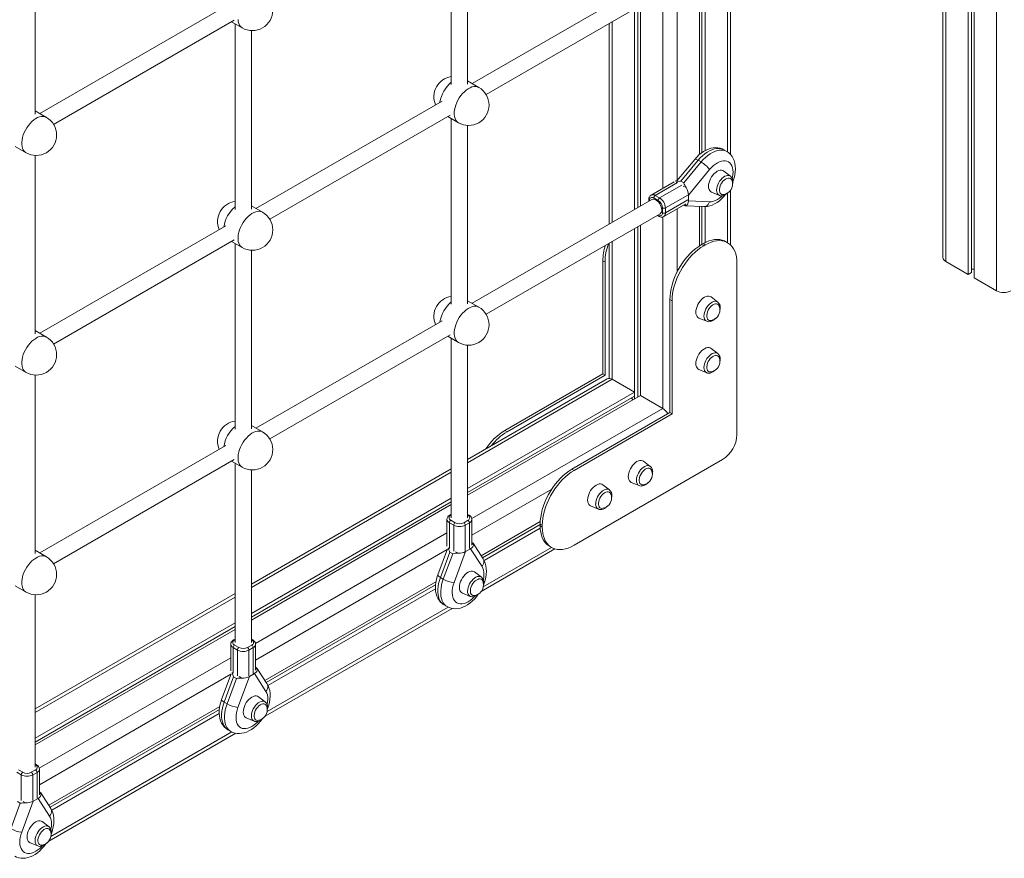
# Model space of a CAD drawing. Units: millimetres. Extents: x -6908 to 18586, y -7487 to 2143.
# Drawn here: x 5783 to 6749, y -5933 to -5111 of the extents above; entities that cross this region are included whole.
import ezdxf

# ---------------------------------------------------------------- set-up
doc = ezdxf.new("R2010")
doc.units = ezdxf.units.MM

msp = doc.modelspace()

# ---------------------------------------------------------------- linework, layer by layer
at = {"color": 7, "linetype": 'Continuous', "lineweight": 15}
for p, q in [((6688.97, -4266.05), (6688.97, -5343.84)), ((6713.82, -4261.51), (6713.82, -5360.57)), ((6717.1, -4263.4), (6717.1, -5358.68)), ((6719.48, -4264.77), (6719.48, -5363.84)), ((6206.61, -4992.08), (6206.61, -5174.28)), ((6222.61, -5173.93), (6222.61, -4998.77)), ((5798.34, -5203.29), (5798.34, -5028.13)), ((6403.45, -5071.51), (6227.12, -5173.3)), ((6480.58, -5242.89), (6480.58, -5062.38)), ((6450.07, -5242.85), (6450.07, -5078.23)), ((6452.46, -5240.98), (6452.46, -5078.35)), ((6455.73, -5238.94), (6455.73, -5078.41)), ((6240.67, -5183.95), (6411.45, -5085.36)), ((5985.42, -5097.26), (5802.85, -5202.66)), ((6386.43, -5296.9), (6386.43, -5099.8)), ((6389.71, -5295.01), (6389.71, -5097.91)), ((6392.09, -5293.63), (6392.09, -5096.54)), ((5816.41, -5213.3), (5993.42, -5111.12)), ((5990.98, -5112.53), (6001.47, -5118.58)), ((5994.47, -5114.54), (5994.47, -5296.74)), ((6361.58, -5114.15), (6361.58, -5311.24)), ((6010.47, -5296.4), (6010.47, -5121.23)), ((6233.6, -5177.04), (6222.61, -5170.7)), ((6197.55, -5190.37), (6014.98, -5295.76)), ((5809.33, -5206.4), (5798.34, -5200.05)), ((6028.54, -5306.41), (6205.55, -5204.23)), ((6203.11, -5205.63), (6213.6, -5211.69)), ((6206.61, -5207.65), (6206.61, -5389.85)), ((6222.61, -5389.5), (6222.61, -5214.34)), ((5778.85, -5234.99), (5789.34, -5241.04)), ((5798.34, -5418.86), (5798.34, -5243.7)), ((6476.83, -5239.86), (6474.01, -5238.23)), ((6445.38, -5247.62), (6427.94, -5268.64)), ((6448.84, -5248.55), (6431.86, -5269.01)), ((6434.68, -5270.64), (6451.66, -5250.18)), ((6451.66, -5250.18), (6448.84, -5248.55)), ((6460.02, -5257.63), (6439.23, -5282.68)), ((6480.54, -5264.11), (6473.9, -5259.04)), ((6480.54, -5264.11), (6480.63, -5264.18)), ((6425.17, -5269.67), (6402.74, -5282.62)), ((6434.68, -5270.64), (6431.86, -5269.01)), ((6406.74, -5283.02), (6410.98, -5285.47)), ((6439.23, -5288.22), (6439.23, -5282.68)), ((6461.93, -5279.77), (6469.64, -5282.99)), ((6480.58, -5331.52), (6480.58, -5277.94)), ((6021.47, -5299.5), (6010.47, -5293.16)), ((6403.45, -5287.07), (6227.12, -5388.87)), ((6400.5, -5287.1), (6400.5, -5288.78)), ((6409.57, -5287.92), (6405.33, -5285.47)), ((6414.98, -5303.75), (6436.87, -5291.11)), ((6434.5, -5292.48), (6435.17, -5292.87)), ((6435.91, -5293.08), (6453.96, -5293.99)), ((6439.23, -5288.22), (6460.02, -5289.27)), ((6450.07, -5332.46), (6450.07, -5293.79)), ((6240.67, -5399.52), (6411.45, -5300.93)), ((6408.53, -5302.61), (6409.98, -5303.45)), ((6413.81, -5300.08), (6413.81, -5295.27)), ((6416.64, -5295.27), (6416.64, -5300.08)), ((6452.46, -5331), (6452.46, -5293.91)), ((6455.73, -5329.19), (6455.73, -5293.98)), ((5985.42, -5312.83), (5802.85, -5418.22)), ((6392.09, -5479.35), (6392.09, -5312.1)), ((6386.43, -5482.61), (6386.43, -5315.37)), ((6389.71, -5480.72), (6389.71, -5313.48)), ((5816.41, -5428.87), (5993.42, -5326.69)), ((5990.98, -5328.09), (6001.47, -5334.15)), ((5994.47, -5330.11), (5994.47, -5512.31)), ((6361.58, -5329.71), (6361.58, -5462.47)), ((6453.61, -5330.33), (6452.19, -5331.15)), ((6454.32, -5332.37), (6452.19, -5331.15)), ((6455.73, -5331.56), (6453.61, -5330.33)), ((6455.73, -5331.56), (6454.32, -5332.37)), ((6477.73, -5329.38), (6475.61, -5328.15)), ((6010.47, -5511.96), (6010.47, -5336.8)), ((6357.44, -5348.3), (6355.32, -5347.07)), ((6355.32, -5347.07), (6355.32, -5458.12)), ((6357.44, -5348.3), (6357.44, -5459.35)), ((6486.84, -5517.73), (6486.84, -5349.52)), ((6691.9, -5347.92), (6713.82, -5360.57)), ((6713.82, -5360.57), (6717.1, -5358.68)), ((6717.1, -5355.21), (6719.48, -5355.21)), ((6719.48, -5363.84), (6741.4, -5376.49)), ((6233.6, -5392.61), (6222.61, -5386.26)), ((6423.2, -5386.26), (6421.08, -5385.04)), ((6421.08, -5385.04), (6421.08, -5496.09)), ((6423.2, -5386.26), (6423.2, -5497.31)), ((6468.1, -5387.65), (6461.45, -5382.58)), ((6468.1, -5387.65), (6468.18, -5387.72)), ((6197.55, -5405.93), (6014.98, -5511.33)), ((6449.49, -5403.3), (6457.2, -5406.52)), ((5809.33, -5421.97), (5798.34, -5415.62)), ((6028.54, -5521.98), (6205.55, -5419.79)), ((6203.11, -5421.2), (6213.6, -5427.25)), ((6206.61, -5423.21), (6206.61, -5599.24)), ((6222.61, -5599.24), (6222.61, -5429.91)), ((6468.1, -5438.14), (6461.45, -5433.06)), ((6468.1, -5438.14), (6468.18, -5438.21)), ((5778.85, -5450.55), (5789.34, -5456.61)), ((6449.49, -5453.79), (6457.2, -5457.01)), ((5798.34, -5634.42), (5798.34, -5459.26)), ((6359.51, -5462.93), (6222.61, -5541.97)), ((6355.32, -5458.12), (6259.15, -5513.64)), ((6357.44, -5459.35), (6261.27, -5514.86)), ((6357.44, -5459.35), (6355.32, -5458.12)), ((6364.51, -5463.43), (6386.43, -5476.08)), ((6222.61, -5570.66), (6386.43, -5476.08)), ((6386.43, -5476.08), (6386.43, -5479.86)), ((6222.61, -5577.19), (6392.09, -5479.35)), ((6222.61, -5574.44), (6386.43, -5479.86)), ((6383.43, -5481.6), (6384.62, -5483.66)), ((6392.09, -5479.35), (6414.01, -5492)), ((6421.08, -5496.09), (6324.91, -5551.6)), ((6423.2, -5497.31), (6421.08, -5496.09)), ((6423.2, -5497.31), (6327.04, -5552.83)), ((6021.47, -5515.07), (6010.47, -5508.73)), ((6261.27, -5514.86), (6259.15, -5513.64)), ((5985.42, -5528.4), (5802.85, -5633.79)), ((5816.41, -5644.44), (5993.42, -5542.25)), ((5990.98, -5543.66), (6001.47, -5549.71)), ((6327.04, -5626.31), (6472.7, -5542.22)), ((6401.85, -5548.89), (6395.2, -5543.82)), ((5994.47, -5545.68), (5994.47, -5721.7)), ((6206.61, -5551.21), (6010.47, -5664.43)), ((6010.47, -5721.7), (6010.47, -5552.37)), ((6327.04, -5552.83), (6324.91, -5551.6)), ((6401.85, -5548.89), (6401.94, -5548.96)), ((6361.83, -5572), (6355.18, -5566.93)), ((6361.83, -5572), (6361.92, -5572.07)), ((6383.24, -5564.55), (6390.95, -5567.77)), ((6010.47, -5693.12), (6206.61, -5579.9)), ((6010.47, -5696.9), (6206.61, -5583.68)), ((6010.47, -5699.65), (6206.61, -5586.43)), ((6343.22, -5587.65), (6350.93, -5590.87)), ((6202.34, -5600.88), (6202.34, -5627.08)), ((6206.61, -5595.83), (6205.1, -5596.7)), ((6206.1, -5601.7), (6210.34, -5604.15)), ((6218.83, -5604.15), (6223, -5601.74)), ((6224, -5596.74), (6222.61, -5595.94)), ((6226.76, -5626.21), (6226.76, -5600.92)), ((6208.93, -5606.6), (6204.68, -5604.15)), ((6224.41, -5604.19), (6220.24, -5606.6)), ((6235.87, -5636.48), (6293.87, -5603)), ((6237.17, -5638.49), (6293.8, -5605.79)), ((6238.83, -5641.31), (6293.87, -5609.53)), ((6295.92, -5606.71), (6293.8, -5605.49)), ((6293.8, -5605.49), (6293.8, -5607.12)), ((6295.92, -5608.35), (6293.8, -5607.12)), ((6295.92, -5606.71), (6295.92, -5608.35)), ((5809.33, -5637.53), (5798.34, -5631.19)), ((6202.8, -5629.91), (6193.4, -5655.3)), ((6220.69, -5632.44), (6225.49, -5629.67)), ((6236.79, -5647.16), (6225.49, -5629.67)), ((6227.48, -5623.83), (6226.76, -5623.41)), ((6237.85, -5639.55), (6228.04, -5624.36)), ((6236.02, -5671.63), (6308.31, -5629.89)), ((6302.92, -5627.27), (6305.04, -5628.49)), ((6205.16, -5632.89), (6195.94, -5657.83)), ((6198.76, -5659.46), (6207.99, -5634.52)), ((6207.99, -5634.52), (6205.16, -5632.89)), ((6220.69, -5632.44), (6209.39, -5662.97)), ((6198.76, -5659.46), (6195.94, -5657.83)), ((6236.16, -5657.55), (6229.52, -5652.48)), ((6236.16, -5657.55), (6236.25, -5657.62)), ((5778.85, -5666.12), (5789.34, -5672.17)), ((6023.74, -5758.94), (6191.56, -5662.06)), ((6025.03, -5760.95), (6191.16, -5665.05)), ((6026.7, -5763.77), (6191.06, -5668.89)), ((5994.47, -5673.67), (5798.34, -5786.89)), ((5798.34, -5844.16), (5798.34, -5674.83)), ((6217.55, -5673.21), (6225.27, -5676.42)), ((6023.89, -5794.09), (6207.31, -5688.2)), ((6199.58, -5684.79), (6202.41, -5686.42)), ((5798.34, -5815.58), (5994.47, -5702.36)), ((5798.34, -5819.36), (5994.47, -5706.14)), ((5798.34, -5822.11), (5994.47, -5708.89)), ((5994.47, -5718.29), (5992.97, -5719.16)), ((6011.87, -5719.2), (6010.47, -5718.4)), ((5990.21, -5723.34), (5990.21, -5749.54)), ((5996.79, -5729.06), (5992.55, -5726.61)), ((5993.97, -5724.16), (5998.21, -5726.61)), ((6006.69, -5726.61), (6010.87, -5724.2)), ((6012.28, -5726.65), (6008.11, -5729.06)), ((6014.62, -5748.68), (6014.62, -5723.38)), ((6015.35, -5746.29), (6014.62, -5745.87)), ((6025.72, -5762.01), (6015.9, -5746.82)), ((5990.67, -5752.37), (5981.27, -5777.76)), ((5993.03, -5755.35), (5983.8, -5780.29)), ((5986.63, -5781.92), (5995.86, -5756.98)), ((5995.86, -5756.98), (5993.03, -5755.35)), ((6008.56, -5754.91), (5997.26, -5785.44)), ((6008.56, -5754.91), (6013.36, -5752.13)), ((6024.66, -5769.62), (6013.36, -5752.13)), ((6024.03, -5780.01), (6017.39, -5774.94)), ((5811.61, -5881.41), (5979.43, -5784.52)), ((5986.63, -5781.92), (5983.8, -5780.29)), ((6024.03, -5780.01), (6024.12, -5780.08)), ((5812.9, -5883.41), (5979.02, -5787.51)), ((5814.57, -5886.23), (5978.93, -5791.35)), ((6005.42, -5795.67), (6013.14, -5798.88)), ((5811.75, -5916.55), (5995.18, -5810.66)), ((5987.45, -5807.25), (5990.28, -5808.88)), ((5799.73, -5841.66), (5798.34, -5840.86)), ((5784.66, -5851.52), (5780.42, -5849.07)), ((5781.83, -5846.62), (5786.08, -5849.07)), ((5794.56, -5849.07), (5798.73, -5846.66)), ((5800.15, -5849.11), (5795.98, -5851.52)), ((5802.49, -5871.14), (5802.49, -5845.85)), ((5803.22, -5868.75), (5802.49, -5868.33)), ((5813.59, -5884.47), (5803.77, -5869.28)), ((5774.5, -5904.38), (5783.73, -5879.45)), ((5783.73, -5879.45), (5780.9, -5877.81)), ((5796.43, -5877.37), (5785.13, -5907.9)), ((5796.43, -5877.37), (5801.23, -5874.6)), ((5812.53, -5892.08), (5801.23, -5874.6)), ((5811.9, -5902.47), (5805.26, -5897.4)), ((5811.9, -5902.47), (5811.99, -5902.54)), ((5793.29, -5918.13), (5801, -5921.35))]:
    msp.add_line(p, q, dxfattribs=at)
at = {"color": 8, "linetype": 'Continuous', "lineweight": 15}
for p, q in [((6691.9, -4264.36), (6691.9, -5347.92)), ((6741.4, -4271.15), (6741.4, -5376.49)), ((6477.65, -5240.4), (6477.65, -5065.12)), ((6428.15, -5268.38), (6428.15, -5080.58)), ((6414.01, -5276.12), (6414.01, -5088.57)), ((6364.51, -5309.55), (6364.51, -5112.46)), ((6428.63, -5270.38), (6406.74, -5283.02)), ((6410.98, -5285.47), (6432.88, -5272.83)), ((6436.94, -5275.37), (6434.23, -5273.81)), ((6438.53, -5282.63), (6416.64, -5295.27)), ((6477.65, -5329.33), (6477.65, -5280.69)), ((6401.08, -5287.92), (6401.08, -5288.44)), ((6416.64, -5300.08), (6438.53, -5287.45)), ((6436.94, -5292.87), (6435.38, -5291.97)), ((6409.12, -5302.27), (6409.57, -5302.53)), ((6428.15, -5358.15), (6428.15, -5296.14)), ((6414.01, -5492), (6414.01, -5304.14)), ((6364.51, -5463.43), (6364.51, -5328.02)), ((6222.61, -5545.35), (6364.51, -5463.43)), ((6226.65, -5600.17), (6414.01, -5492)), ((6010.47, -5667.81), (6206.61, -5554.59)), ((6226.76, -5616.43), (6305.17, -5571.17)), ((6206.61, -5596.51), (6206.1, -5596.8)), ((6223, -5596.84), (6222.61, -5596.61)), ((6204.68, -5604.15), (6204.68, -5629.45)), ((6208.93, -5631.9), (6208.93, -5606.6)), ((6220.24, -5606.6), (6220.24, -5631.89)), ((6224.41, -5629.48), (6224.41, -5604.19)), ((6014.51, -5722.63), (6202.34, -5614.2)), ((6014.62, -5738.89), (6202.5, -5630.43)), ((6228.37, -5625.36), (6226.76, -5624.43)), ((6238.02, -5667.09), (6304.96, -5628.45)), ((6213.22, -5634.11), (6210.72, -5632.67)), ((5798.34, -5790.27), (5994.47, -5677.05)), ((6025.89, -5789.55), (6203.56, -5686.98)), ((5992.55, -5726.61), (5992.55, -5751.91)), ((5994.47, -5718.97), (5993.97, -5719.26)), ((6010.87, -5719.3), (6010.47, -5719.08)), ((6012.28, -5751.94), (6012.28, -5726.65)), ((5802.38, -5845.09), (5990.21, -5736.66)), ((5996.79, -5754.36), (5996.79, -5729.06)), ((6008.11, -5729.06), (6008.11, -5754.35)), ((6016.24, -5747.82), (6014.62, -5746.89)), ((5802.49, -5861.35), (5990.37, -5752.9)), ((6001.09, -5756.57), (5998.59, -5755.13)), ((5813.76, -5912.01), (5991.43, -5809.44)), ((5798.73, -5841.76), (5798.34, -5841.54)), ((5784.66, -5876.82), (5784.66, -5851.52)), ((5795.98, -5851.52), (5795.98, -5876.81)), ((5800.15, -5874.4), (5800.15, -5849.11)), ((5804.11, -5870.28), (5802.49, -5869.35)), ((5788.96, -5879.03), (5786.46, -5877.59))]:
    msp.add_line(p, q, dxfattribs=at)
at = {"color": 8, "linetype": 'Continuous', "lineweight": 15, "flags": 128}
for points in [[(5997.36, -5110.5), (5997.61, -5112.51), (5998.11, -5114.33), (5998.85, -5115.91), (5999.81, -5117.23), (6000.98, -5118.27), (6001.47, -5118.58)], [(6233.6, -5177.04), (6233.43, -5176.95), (6231.99, -5176.37), (6230.4, -5176.12), (6228.68, -5176.19), (6226.88, -5176.59), (6225.01, -5177.3), (6223.13, -5178.32), (6221.25, -5179.62), (6219.41, -5181.19), (6217.65, -5182.99), (6215.99, -5184.99), (6214.47, -5187.16), (6213.11, -5189.46), (6211.94, -5191.85), (6210.98, -5194.29), (6210.24, -5196.72), (6209.74, -5199.11), (6209.49, -5201.42), (6209.49, -5203.6), (6209.74, -5205.62), (6210.24, -5207.43), (6210.98, -5209.02), (6211.94, -5210.34), (6213.11, -5211.37), (6213.6, -5211.69)], [(5809.33, -5206.4), (5809.17, -5206.31), (5807.72, -5205.73), (5806.13, -5205.48), (5804.42, -5205.55), (5802.61, -5205.94), (5800.75, -5206.65), (5798.86, -5207.67), (5796.98, -5208.97), (5795.15, -5210.54), (5793.38, -5212.34), (5791.73, -5214.35), (5790.2, -5216.52), (5788.85, -5218.82), (5787.68, -5221.21), (5786.71, -5223.64), (5785.98, -5226.08), (5785.48, -5228.47), (5785.22, -5230.78), (5785.22, -5232.96), (5785.48, -5234.97), (5785.98, -5236.79), (5786.71, -5238.37), (5787.68, -5239.69), (5788.85, -5240.73), (5789.34, -5241.04)], [(6474.01, -5238.23), (6472.67, -5237.58), (6470.82, -5237.04), (6468.83, -5236.82), (6466.73, -5236.93), (6464.53, -5237.36), (6462.27, -5238.11), (6459.97, -5239.17), (6457.66, -5240.53), (6455.36, -5242.16), (6453.11, -5244.06), (6450.92, -5246.2), (6448.84, -5248.55)], [(6451.66, -5250.18), (6453.75, -5247.83), (6455.94, -5245.69), (6458.19, -5243.79), (6460.49, -5242.16), (6462.8, -5240.8), (6465.1, -5239.74), (6467.36, -5238.99), (6469.56, -5238.56), (6471.66, -5238.46), (6473.65, -5238.67), (6475.5, -5239.21), (6476.84, -5239.86)], [(6445.38, -5247.62), (6445.63, -5247.46), (6446.15, -5247.44), (6446.88, -5247.62), (6447.78, -5247.99), (6448.84, -5248.55)], [(6482.25, -5266.35), (6482.54, -5265.05), (6482.93, -5262.54), (6483.06, -5260.15), (6482.93, -5257.9), (6482.54, -5255.84), (6481.9, -5254.01), (6481.02, -5252.42), (6479.91, -5251.12), (6478.6, -5250.12), (6477.1, -5249.43), (6475.44, -5249.07), (6473.64, -5249.05), (6471.75, -5249.37), (6469.78, -5250.01), (6467.77, -5250.97), (6465.76, -5252.24), (6463.77, -5253.79), (6461.85, -5255.6), (6460.02, -5257.63)], [(6466.96, -5277.78), (6467.08, -5276.11), (6467.45, -5274.36), (6468.05, -5272.57), (6468.87, -5270.81), (6469.87, -5269.12), (6471.03, -5267.57), (6472.3, -5266.21), (6473.65, -5265.07), (6475.03, -5264.2), (6476.41, -5263.63), (6477.72, -5263.36), (6478.94, -5263.41), (6480.03, -5263.78), (6480.54, -5264.11)], [(6427.85, -5268.76), (6426.98, -5268.81), (6426.41, -5268.98)], [(6460.02, -5289.27), (6461.85, -5289.19), (6463.77, -5288.77), (6465.76, -5288.03), (6467.77, -5286.98), (6469.78, -5285.62), (6471.75, -5283.99), (6472.38, -5283.4)], [(6460.02, -5289.27), (6459.39, -5290.63), (6458.56, -5291.81), (6457.57, -5292.77), (6456.46, -5293.47), (6455.26, -5293.88), (6454.03, -5293.99), (6453.97, -5293.99)], [(6021.47, -5299.5), (6021.3, -5299.41), (6019.86, -5298.84), (6018.26, -5298.58), (6016.55, -5298.65), (6014.75, -5299.05), (6012.88, -5299.76), (6010.99, -5300.78), (6009.12, -5302.08), (6007.28, -5303.65), (6005.51, -5305.45), (6003.86, -5307.45), (6002.34, -5309.63), (6000.98, -5311.93), (5999.81, -5314.31), (5998.85, -5316.75), (5998.11, -5319.18), (5997.61, -5321.57), (5997.36, -5323.88), (5997.36, -5326.06), (5997.61, -5328.08), (5998.11, -5329.89), (5998.85, -5331.48), (5999.81, -5332.8), (6000.98, -5333.84), (6001.47, -5334.15)], [(6454.51, -5401.31), (6454.64, -5399.64), (6455.01, -5397.89), (6455.61, -5396.1), (6456.42, -5394.34), (6457.42, -5392.65), (6458.58, -5391.11), (6459.85, -5389.74), (6461.2, -5388.61), (6462.59, -5387.74), (6463.96, -5387.16), (6465.28, -5386.89), (6466.5, -5386.95), (6467.58, -5387.32), (6468.1, -5387.65)], [(6233.6, -5392.61), (6233.43, -5392.52), (6231.99, -5391.94), (6230.4, -5391.69), (6228.68, -5391.76), (6226.88, -5392.15), (6225.01, -5392.87), (6223.13, -5393.88), (6221.25, -5395.19), (6219.41, -5396.75), (6217.65, -5398.55), (6215.99, -5400.56), (6214.47, -5402.73), (6213.11, -5405.03), (6211.94, -5407.42), (6210.98, -5409.85), (6210.24, -5412.29), (6209.74, -5414.68), (6209.49, -5416.99), (6209.49, -5419.17), (6209.74, -5421.18), (6210.24, -5423), (6210.98, -5424.58), (6211.94, -5425.9), (6213.11, -5426.94), (6213.6, -5427.25)], [(5809.33, -5421.97), (5809.17, -5421.87), (5807.72, -5421.3), (5806.13, -5421.04), (5804.42, -5421.11), (5802.61, -5421.51), (5800.75, -5422.22), (5798.86, -5423.24), (5796.98, -5424.54), (5795.15, -5426.11), (5793.38, -5427.91), (5791.73, -5429.91), (5790.2, -5432.09), (5788.85, -5434.39), (5787.68, -5436.78), (5786.71, -5439.21), (5785.98, -5441.64), (5785.48, -5444.03), (5785.22, -5446.34), (5785.22, -5448.52), (5785.48, -5450.54), (5785.98, -5452.36), (5786.71, -5453.94), (5787.68, -5455.26), (5788.85, -5456.3), (5789.34, -5456.61)], [(6454.51, -5451.8), (6454.64, -5450.13), (6455.01, -5448.38), (6455.61, -5446.59), (6456.42, -5444.83), (6457.42, -5443.14), (6458.58, -5441.59), (6459.85, -5440.23), (6461.2, -5439.1), (6462.59, -5438.22), (6463.96, -5437.65), (6465.28, -5437.38), (6466.5, -5437.43), (6467.58, -5437.81), (6468.1, -5438.14)], [(6021.47, -5515.07), (6021.3, -5514.98), (6019.86, -5514.4), (6018.26, -5514.15), (6016.55, -5514.22), (6014.75, -5514.61), (6012.88, -5515.33), (6010.99, -5516.34), (6009.12, -5517.65), (6007.28, -5519.21), (6005.51, -5521.02), (6003.86, -5523.02), (6002.34, -5525.19), (6000.98, -5527.49), (5999.81, -5529.88), (5998.85, -5532.31), (5998.11, -5534.75), (5997.61, -5537.14), (5997.36, -5539.45), (5997.36, -5541.63), (5997.61, -5543.65), (5998.11, -5545.46), (5998.85, -5547.04), (5999.81, -5548.37), (6000.98, -5549.4), (6001.47, -5549.71)], [(6388.27, -5562.56), (6388.39, -5560.89), (6388.76, -5559.14), (6389.36, -5557.35), (6390.17, -5555.59), (6391.18, -5553.9), (6392.33, -5552.35), (6393.61, -5550.99), (6394.96, -5549.85), (6396.34, -5548.98), (6397.71, -5548.41), (6399.03, -5548.14), (6400.25, -5548.19), (6401.33, -5548.57), (6401.85, -5548.89)], [(6348.25, -5585.66), (6348.37, -5584), (6348.74, -5582.24), (6349.34, -5580.45), (6350.15, -5578.69), (6351.16, -5577.01), (6352.31, -5575.46), (6353.58, -5574.09), (6354.94, -5572.96), (6356.32, -5572.09), (6357.69, -5571.51), (6359.01, -5571.24), (6360.23, -5571.3), (6361.31, -5571.67), (6361.83, -5572)], [(5809.33, -5637.53), (5809.17, -5637.44), (5807.72, -5636.86), (5806.13, -5636.61), (5804.42, -5636.68), (5802.61, -5637.08), (5800.75, -5637.79), (5798.86, -5638.8), (5796.98, -5640.11), (5795.15, -5641.67), (5793.38, -5643.48), (5791.73, -5645.48), (5790.2, -5647.65), (5788.85, -5649.95), (5787.68, -5652.34), (5786.71, -5654.77), (5785.98, -5657.21), (5785.48, -5659.6), (5785.22, -5661.91), (5785.22, -5664.09), (5785.48, -5666.11), (5785.98, -5667.92), (5786.71, -5669.51), (5787.68, -5670.83), (5788.85, -5671.86), (5789.34, -5672.17)], [(6236.79, -5647.16), (6237.65, -5645.93), (6238.26, -5644.62), (6238.6, -5643.28), (6238.65, -5641.97), (6238.41, -5640.73), (6237.89, -5639.61), (6237.85, -5639.55)], [(6238.06, -5660.06), (6238.08, -5659.95), (6238.51, -5657.43), (6238.68, -5655.01), (6238.59, -5652.74), (6238.24, -5650.65), (6237.64, -5648.78), (6236.79, -5647.16)], [(6195.94, -5657.83), (6194.94, -5660.81), (6194.19, -5663.77), (6193.67, -5666.67), (6193.4, -5669.48), (6193.38, -5672.16), (6193.61, -5674.68), (6194.1, -5677.02), (6194.82, -5679.13), (6195.78, -5681.01), (6196.96, -5682.62), (6198.35, -5683.95), (6199.58, -5684.79)], [(6193.4, -5655.3), (6193.39, -5655.59), (6193.63, -5656.05), (6194.15, -5656.6), (6194.93, -5657.19), (6195.94, -5657.83)], [(6202.46, -5686.45), (6201.18, -5685.58), (6199.79, -5684.25), (6198.61, -5682.64), (6197.65, -5680.77), (6196.92, -5678.65), (6196.44, -5676.31), (6196.21, -5673.79), (6196.23, -5671.11), (6196.5, -5668.3), (6197.01, -5665.4), (6197.77, -5662.44), (6198.76, -5659.46)], [(6222.58, -5671.21), (6222.71, -5669.55), (6223.08, -5667.79), (6223.68, -5666), (6224.49, -5664.24), (6225.49, -5662.56), (6226.65, -5661.01), (6227.92, -5659.64), (6229.27, -5658.51), (6230.66, -5657.64), (6232.03, -5657.06), (6233.35, -5656.79), (6234.57, -5656.85), (6235.65, -5657.22), (6236.16, -5657.55)], [(6209.39, -5662.97), (6208.55, -5665.57), (6207.94, -5668.14), (6207.59, -5670.63), (6207.5, -5673.01), (6207.67, -5675.23), (6208.1, -5677.26), (6208.77, -5679.06), (6209.69, -5680.6), (6210.83, -5681.86), (6212.17, -5682.82), (6213.7, -5683.46), (6215.38, -5683.76), (6217.19, -5683.74), (6219.1, -5683.37), (6221.08, -5682.68), (6223.09, -5681.67), (6225.1, -5680.36), (6227.08, -5678.77), (6228.99, -5676.93), (6229.36, -5676.53)], [(6024.66, -5769.62), (6025.52, -5768.39), (6026.13, -5767.08), (6026.47, -5765.74), (6026.52, -5764.43), (6026.28, -5763.19), (6025.76, -5762.07), (6025.72, -5762.01)], [(6025.93, -5782.52), (6025.95, -5782.41), (6026.38, -5779.89), (6026.55, -5777.47), (6026.46, -5775.2), (6026.11, -5773.11), (6025.5, -5771.24), (6024.66, -5769.62)], [(5983.8, -5780.29), (5982.81, -5783.27), (5982.05, -5786.23), (5981.54, -5789.13), (5981.27, -5791.94), (5981.25, -5794.62), (5981.48, -5797.14), (5981.96, -5799.48), (5982.69, -5801.59), (5983.65, -5803.47), (5984.83, -5805.08), (5986.22, -5806.41), (5987.45, -5807.25)], [(5981.27, -5777.76), (5981.26, -5778.05), (5981.5, -5778.52), (5982.02, -5779.06), (5982.8, -5779.66), (5983.8, -5780.29)], [(5990.33, -5808.91), (5989.05, -5808.05), (5987.66, -5806.72), (5986.48, -5805.1), (5985.52, -5803.23), (5984.79, -5801.11), (5984.31, -5798.78), (5984.08, -5796.25), (5984.1, -5793.57), (5984.36, -5790.77), (5984.88, -5787.87), (5985.64, -5784.9), (5986.63, -5781.92)], [(5997.26, -5785.44), (5996.41, -5788.04), (5995.81, -5790.6), (5995.46, -5793.1), (5995.37, -5795.47), (5995.54, -5797.69), (5995.97, -5799.72), (5996.64, -5801.52), (5997.56, -5803.06), (5998.7, -5804.32), (6000.04, -5805.28), (6001.57, -5805.92), (6003.25, -5806.23), (6005.06, -5806.2), (6006.97, -5805.83), (6008.95, -5805.14), (6010.96, -5804.13), (6012.97, -5802.82), (6014.95, -5801.23), (6016.86, -5799.39), (6017.23, -5798.99)], [(6010.45, -5793.67), (6010.58, -5792.01), (6010.94, -5790.25), (6011.55, -5788.47), (6012.36, -5786.7), (6013.36, -5785.02), (6014.52, -5783.47), (6015.79, -5782.11), (6017.14, -5780.97), (6018.52, -5780.1), (6019.9, -5779.52), (6021.21, -5779.26), (6022.43, -5779.31), (6023.52, -5779.68), (6024.03, -5780.01)], [(5812.53, -5892.08), (5813.39, -5890.85), (5814, -5889.54), (5814.33, -5888.2), (5814.38, -5886.89), (5814.14, -5885.65), (5813.63, -5884.53), (5813.59, -5884.47)], [(5813.8, -5904.98), (5813.82, -5904.87), (5814.25, -5902.35), (5814.42, -5899.93), (5814.32, -5897.66), (5813.97, -5895.58), (5813.37, -5893.7), (5812.53, -5892.08)], [(5798.32, -5916.13), (5798.44, -5914.47), (5798.81, -5912.72), (5799.41, -5910.93), (5800.23, -5909.16), (5801.23, -5907.48), (5802.38, -5905.93), (5803.66, -5904.57), (5805.01, -5903.43), (5806.39, -5902.56), (5807.77, -5901.98), (5809.08, -5901.72), (5810.3, -5901.77), (5811.39, -5902.14), (5811.9, -5902.47)], [(5785.13, -5907.9), (5784.28, -5910.5), (5783.68, -5913.06), (5783.33, -5915.56), (5783.24, -5917.93), (5783.41, -5920.15), (5783.83, -5922.18), (5784.51, -5923.98), (5785.43, -5925.52), (5786.57, -5926.79), (5787.91, -5927.74), (5789.44, -5928.38), (5791.12, -5928.69), (5792.93, -5928.66), (5794.84, -5928.29), (5796.82, -5927.6), (5798.83, -5926.59), (5800.84, -5925.28), (5802.81, -5923.69), (5804.72, -5921.85), (5805.09, -5921.45)]]:
    msp.add_lwpolyline(points, dxfattribs=at)
at = {"color": 7, "linetype": 'Continuous', "lineweight": 15, "flags": 128}
for points in [[(6474, -5238.25), (6472.33, -5237.39), (6470.26, -5236.68), (6468.11, -5236.26), (6465.89, -5236.12), (6463.62, -5236.27), (6461.3, -5236.71), (6458.94, -5237.45), (6456.55, -5238.48), (6454.18, -5239.8), (6451.85, -5241.39), (6449.6, -5243.24), (6447.46, -5245.3), (6445.38, -5247.62)], [(6482.85, -5269.7), (6483.31, -5268.51), (6484.2, -5265.63), (6484.85, -5262.73), (6485.26, -5259.83), (6485.4, -5256.96), (6485.27, -5254.13), (6484.83, -5251.41), (6484.1, -5248.84), (6483.19, -5246.73), (6482.08, -5244.81), (6480.62, -5242.93), (6478.95, -5241.33), (6477.12, -5240.03), (6476.83, -5239.88)], [(6473.9, -5259.04), (6472.92, -5258.49), (6471.71, -5258.21), (6470.37, -5258.27), (6468.94, -5258.65), (6467.47, -5259.35), (6465.99, -5260.35), (6464.57, -5261.62), (6463.23, -5263.11), (6462.01, -5264.79), (6460.97, -5266.6), (6460.12, -5268.49), (6459.49, -5270.4), (6459.11, -5272.27), (6458.98, -5274.05), (6459.11, -5275.67), (6459.49, -5277.1), (6460.12, -5278.29), (6460.97, -5279.2), (6461.93, -5279.77)], [(6427.97, -5268.59), (6427, -5268.75), (6426.14, -5269.15)], [(6481.92, -5268.2), (6481.76, -5267.82), (6481.14, -5266.88), (6480.31, -5266.24), (6479.3, -5265.92), (6478.15, -5265.94), (6476.91, -5266.28), (6475.63, -5266.94), (6474.37, -5267.9), (6473.17, -5269.1), (6472.08, -5270.51), (6471.16, -5272.06), (6470.43, -5273.7), (6469.92, -5275.34), (6469.67, -5276.94), (6469.67, -5278.42), (6469.92, -5279.71), (6470.43, -5280.78), (6471.16, -5281.57), (6472.08, -5282.05), (6473.17, -5282.21), (6473.87, -5282.14)], [(6453.96, -5293.99), (6455.57, -5294), (6457.87, -5293.76), (6460.21, -5293.23), (6462.58, -5292.41), (6464.96, -5291.29), (6467.33, -5289.88), (6469.64, -5288.2), (6471.86, -5286.29), (6473.96, -5284.17), (6475.66, -5282.19)], [(6469.73, -5282.98), (6470.38, -5283.23), (6471.62, -5283.39), (6472.92, -5283.27), (6474.27, -5282.87), (6475.66, -5282.19), (6477.02, -5281.24), (6478.32, -5280.05), (6478.34, -5280.02)], [(6413.1, -5297.27), (6412.97, -5295.79), (6412.58, -5294.22), (6411.95, -5292.65), (6411.11, -5291.14), (6410.1, -5289.76), (6408.96, -5288.58), (6407.75, -5287.66), (6406.53, -5287.03), (6405.35, -5286.72), (6404.27, -5286.76), (6403.45, -5287.07)], [(6435.22, -5292.77), (6435.7, -5293.06), (6436.84, -5292.91), (6436.94, -5292.87)], [(6452.19, -5331.15), (6449.32, -5332.96), (6446.48, -5335.06), (6443.68, -5337.43), (6440.95, -5340.06), (6438.33, -5342.92), (6435.82, -5345.98), (6433.44, -5349.23), (6431.23, -5352.62), (6429.2, -5356.14), (6427.37, -5359.76), (6425.74, -5363.43), (6424.34, -5367.14), (6423.18, -5370.84), (6422.27, -5374.52), (6421.61, -5378.13), (6421.21, -5381.64), (6421.08, -5385.04)], [(6454.32, -5332.37), (6451.44, -5334.18), (6448.6, -5336.28), (6445.8, -5338.66), (6443.08, -5341.29), (6440.45, -5344.14), (6437.94, -5347.21), (6435.57, -5350.45), (6433.35, -5353.85), (6431.32, -5357.37), (6429.49, -5360.98), (6427.86, -5364.66), (6426.46, -5368.36), (6425.3, -5372.07), (6424.39, -5375.74), (6423.73, -5379.35), (6423.34, -5382.87), (6423.2, -5386.26)], [(6475.61, -5328.15), (6474.57, -5327.61), (6472.36, -5326.76), (6469.99, -5326.26), (6467.48, -5326.09), (6464.85, -5326.27), (6462.12, -5326.79), (6459.32, -5327.64), (6456.48, -5328.83), (6453.61, -5330.33)], [(6486.84, -5349.52), (6486.71, -5346.28), (6486.31, -5343.23), (6485.65, -5340.38), (6484.74, -5337.76), (6483.58, -5335.39), (6482.18, -5333.3), (6480.56, -5331.5), (6478.72, -5330.01), (6476.69, -5328.83), (6474.48, -5327.99), (6472.11, -5327.48), (6469.6, -5327.32), (6466.97, -5327.49), (6464.24, -5328.01), (6461.45, -5328.87), (6458.6, -5330.05), (6455.73, -5331.56)], [(6461.45, -5382.58), (6460.48, -5382.03), (6459.26, -5381.75), (6457.92, -5381.8), (6456.5, -5382.18), (6455.02, -5382.88), (6453.55, -5383.88), (6452.12, -5385.15), (6450.78, -5386.65), (6449.57, -5388.32), (6448.52, -5390.14), (6447.67, -5392.02), (6447.05, -5393.93), (6446.67, -5395.8), (6446.54, -5397.58), (6446.67, -5399.21), (6447.05, -5400.64), (6447.67, -5401.82), (6448.52, -5402.73), (6449.49, -5403.3)], [(6469.47, -5391.73), (6469.32, -5391.35), (6468.69, -5390.42), (6467.86, -5389.78), (6466.85, -5389.46), (6465.7, -5389.47), (6464.46, -5389.81), (6463.19, -5390.48), (6461.92, -5391.43), (6460.72, -5392.63), (6459.64, -5394.04), (6458.71, -5395.59), (6457.98, -5397.23), (6457.48, -5398.88), (6457.22, -5400.47), (6457.22, -5401.95), (6457.48, -5403.25), (6457.98, -5404.31), (6458.71, -5405.1), (6459.64, -5405.58), (6460.72, -5405.74), (6461.42, -5405.67)], [(6457.28, -5406.51), (6457.94, -5406.76), (6459.18, -5406.92), (6460.48, -5406.8), (6461.83, -5406.41), (6463.21, -5405.73), (6464.58, -5404.77), (6465.87, -5403.58), (6465.9, -5403.55)], [(6461.45, -5433.06), (6460.48, -5432.52), (6459.26, -5432.24), (6457.92, -5432.29), (6456.5, -5432.67), (6455.02, -5433.37), (6453.55, -5434.37), (6452.12, -5435.64), (6450.78, -5437.13), (6449.57, -5438.81), (6448.52, -5440.62), (6447.67, -5442.51), (6447.05, -5444.42), (6446.67, -5446.29), (6446.54, -5448.07), (6446.67, -5449.7), (6447.05, -5451.13), (6447.67, -5452.31), (6448.52, -5453.22), (6449.49, -5453.79)], [(6469.47, -5442.22), (6469.32, -5441.84), (6468.69, -5440.91), (6467.86, -5440.27), (6466.85, -5439.95), (6465.7, -5439.96), (6464.46, -5440.3), (6463.19, -5440.97), (6461.92, -5441.92), (6460.72, -5443.12), (6459.64, -5444.53), (6458.71, -5446.08), (6457.98, -5447.72), (6457.48, -5449.37), (6457.22, -5450.96), (6457.22, -5452.44), (6457.48, -5453.74), (6457.98, -5454.8), (6458.71, -5455.59), (6459.64, -5456.07), (6460.72, -5456.23), (6461.42, -5456.16)], [(6457.28, -5457), (6457.94, -5457.25), (6459.18, -5457.41), (6460.48, -5457.29), (6461.83, -5456.9), (6463.21, -5456.21), (6464.58, -5455.26), (6465.87, -5454.07), (6465.9, -5454.04)], [(6395.2, -5543.82), (6394.23, -5543.27), (6393.02, -5542.99), (6391.68, -5543.05), (6390.25, -5543.43), (6388.77, -5544.13), (6387.3, -5545.13), (6385.87, -5546.4), (6384.53, -5547.89), (6383.32, -5549.57), (6382.27, -5551.38), (6381.43, -5553.27), (6380.8, -5555.18), (6380.42, -5557.05), (6380.29, -5558.83), (6380.42, -5560.46), (6380.8, -5561.88), (6381.43, -5563.07), (6382.27, -5563.98), (6383.24, -5564.55)], [(6324.91, -5551.6), (6322.04, -5553.41), (6319.2, -5555.51), (6316.4, -5557.89), (6313.68, -5560.52), (6311.05, -5563.37), (6308.54, -5566.44), (6306.17, -5569.68), (6303.95, -5573.08), (6301.92, -5576.6), (6300.09, -5580.21), (6298.46, -5583.89), (6297.06, -5587.59), (6295.9, -5591.3), (6294.99, -5594.97), (6294.33, -5598.58), (6293.93, -5602.1), (6293.8, -5605.49)], [(6327.04, -5552.83), (6324.17, -5554.64), (6321.32, -5556.74), (6318.52, -5559.11), (6315.8, -5561.74), (6313.17, -5564.6), (6310.66, -5567.66), (6308.29, -5570.91), (6306.08, -5574.3), (6304.04, -5577.82), (6302.21, -5581.44), (6300.58, -5585.11), (6299.18, -5588.82), (6298.02, -5592.52), (6297.11, -5596.2), (6296.45, -5599.81), (6296.06, -5603.32), (6295.92, -5606.71)], [(6403.23, -5552.98), (6403.07, -5552.6), (6402.45, -5551.66), (6401.61, -5551.02), (6400.6, -5550.7), (6399.45, -5550.72), (6398.22, -5551.06), (6396.94, -5551.72), (6395.67, -5552.68), (6394.48, -5553.88), (6393.39, -5555.29), (6392.46, -5556.84), (6391.73, -5558.48), (6391.23, -5560.12), (6390.97, -5561.72), (6390.97, -5563.2), (6391.23, -5564.49), (6391.73, -5565.56), (6392.46, -5566.35), (6393.39, -5566.83), (6394.48, -5566.99), (6395.17, -5566.92)], [(6355.18, -5566.93), (6354.21, -5566.38), (6353, -5566.1), (6351.66, -5566.15), (6350.23, -5566.53), (6348.75, -5567.23), (6347.28, -5568.23), (6345.85, -5569.5), (6344.51, -5571), (6343.3, -5572.68), (6342.25, -5574.49), (6341.41, -5576.38), (6340.78, -5578.28), (6340.4, -5580.16), (6340.27, -5581.93), (6340.4, -5583.56), (6340.78, -5584.99), (6341.41, -5586.17), (6342.25, -5587.08), (6343.22, -5587.65)], [(6363.2, -5576.08), (6363.05, -5575.7), (6362.43, -5574.77), (6361.59, -5574.13), (6360.58, -5573.81), (6359.43, -5573.82), (6358.2, -5574.16), (6356.92, -5574.83), (6355.65, -5575.78), (6354.46, -5576.99), (6353.37, -5578.39), (6352.44, -5579.95), (6351.71, -5581.58), (6351.21, -5583.23), (6350.95, -5584.82), (6350.95, -5586.3), (6351.21, -5587.6), (6351.71, -5588.66), (6352.44, -5589.45), (6353.37, -5589.94), (6354.46, -5590.09), (6355.15, -5590.02)], [(6391.03, -5567.76), (6391.69, -5568.01), (6392.93, -5568.17), (6394.23, -5568.05), (6395.58, -5567.65), (6396.96, -5566.97), (6398.33, -5566.02), (6399.62, -5564.83), (6399.65, -5564.8)], [(6351.01, -5590.86), (6351.67, -5591.11), (6352.91, -5591.27), (6354.21, -5591.16), (6355.56, -5590.76), (6356.94, -5590.08), (6358.31, -5589.12), (6359.6, -5587.93), (6359.63, -5587.9)], [(6293.8, -5607.12), (6293.93, -5610.36), (6294.33, -5613.42), (6294.99, -5616.27), (6295.9, -5618.89), (6297.06, -5621.25), (6298.46, -5623.35), (6300.09, -5625.15), (6301.92, -5626.64), (6302.92, -5627.27)], [(6295.92, -5608.35), (6296.06, -5611.59), (6296.45, -5614.64), (6297.11, -5617.49), (6298.02, -5620.11), (6299.18, -5622.48), (6300.58, -5624.57), (6302.21, -5626.37), (6304.04, -5627.86), (6306.08, -5629.04), (6308.29, -5629.88), (6310.66, -5630.39), (6313.17, -5630.55), (6315.8, -5630.38), (6318.52, -5629.86), (6321.32, -5629), (6324.17, -5627.82), (6327.04, -5626.31)], [(6202.55, -5630.58), (6202.49, -5630.42), (6202.39, -5630.01)], [(6228.37, -5625.36), (6227.96, -5624.25), (6227.44, -5623.91)], [(6238.35, -5664.56), (6238.78, -5663.47), (6239.7, -5660.59), (6240.39, -5657.69), (6240.83, -5654.79), (6241.02, -5651.91), (6240.93, -5649.08), (6240.54, -5646.34), (6239.85, -5643.74), (6238.99, -5641.6), (6237.85, -5639.55)], [(6193.4, -5655.3), (6192.86, -5656.86), (6192.03, -5659.75), (6191.44, -5662.65), (6191.1, -5665.55), (6191.02, -5668.41), (6191.23, -5671.21), (6191.74, -5673.9), (6192.46, -5676.17), (6193.39, -5678.25), (6194.54, -5680.13), (6196.03, -5681.98), (6197.73, -5683.53), (6199.58, -5684.79), (6199.61, -5684.8)], [(6229.52, -5652.48), (6228.55, -5651.93), (6227.33, -5651.65), (6225.99, -5651.7), (6224.56, -5652.08), (6223.09, -5652.79), (6221.62, -5653.79), (6220.19, -5655.05), (6218.85, -5656.55), (6217.64, -5658.23), (6216.59, -5660.04), (6215.74, -5661.93), (6215.12, -5663.84), (6214.73, -5665.71), (6214.61, -5667.48), (6214.73, -5669.11), (6215.12, -5670.54), (6215.74, -5671.73), (6216.59, -5672.64), (6217.55, -5673.21)], [(6237.54, -5661.63), (6237.38, -5661.25), (6236.76, -5660.32), (6235.93, -5659.68), (6234.92, -5659.36), (6233.77, -5659.37), (6232.53, -5659.72), (6231.26, -5660.38), (6229.99, -5661.33), (6228.79, -5662.54), (6227.71, -5663.94), (6226.78, -5665.5), (6226.05, -5667.13), (6225.55, -5668.78), (6225.29, -5670.37), (6225.29, -5671.85), (6225.55, -5673.15), (6226.05, -5674.21), (6226.78, -5675), (6227.71, -5675.49), (6228.79, -5675.64), (6229.49, -5675.58)], [(6202.49, -5686.46), (6204.39, -5687.38), (6206.47, -5688.05), (6208.63, -5688.43), (6210.86, -5688.52), (6213.14, -5688.33), (6215.47, -5687.85), (6217.83, -5687.07), (6220.22, -5685.99), (6222.59, -5684.63), (6224.91, -5682.99), (6227.14, -5681.12), (6229.27, -5679.03), (6231.26, -5676.75), (6233.11, -5674.32), (6233.23, -5674.13)], [(6225.35, -5676.41), (6226, -5676.67), (6227.25, -5676.83), (6228.55, -5676.71), (6229.9, -5676.31), (6231.28, -5675.63), (6232.64, -5674.67), (6233.94, -5673.49), (6233.97, -5673.45)], [(6016.24, -5747.82), (6015.83, -5746.71), (6015.3, -5746.38)], [(5990.42, -5753.04), (5990.36, -5752.88), (5990.25, -5752.47)], [(6026.21, -5787.02), (6026.65, -5785.93), (6027.57, -5783.05), (6028.26, -5780.15), (6028.7, -5777.25), (6028.89, -5774.37), (6028.8, -5771.54), (6028.41, -5768.8), (6027.72, -5766.2), (6026.86, -5764.06), (6025.72, -5762.01)], [(6017.39, -5774.94), (6016.41, -5774.39), (6015.2, -5774.11), (6013.86, -5774.16), (6012.43, -5774.55), (6010.96, -5775.25), (6009.49, -5776.25), (6008.06, -5777.51), (6006.72, -5779.01), (6005.5, -5780.69), (6004.46, -5782.5), (6003.61, -5784.39), (6002.99, -5786.3), (6002.6, -5788.17), (6002.47, -5789.94), (6002.6, -5791.57), (6002.99, -5793), (6003.61, -5794.19), (6004.46, -5795.1), (6005.42, -5795.67)], [(5981.27, -5777.76), (5980.73, -5779.32), (5979.9, -5782.21), (5979.31, -5785.11), (5978.97, -5788.01), (5978.89, -5790.87), (5979.1, -5793.67), (5979.61, -5796.36), (5980.32, -5798.63), (5981.26, -5800.71), (5982.41, -5802.6), (5983.9, -5804.44), (5985.6, -5805.99), (5987.45, -5807.25), (5987.48, -5807.26)], [(6025.41, -5784.09), (6025.25, -5783.71), (6024.63, -5782.78), (6023.8, -5782.14), (6022.79, -5781.82), (6021.64, -5781.83), (6020.4, -5782.18), (6019.12, -5782.84), (6017.86, -5783.79), (6016.66, -5785), (6015.58, -5786.41), (6014.65, -5787.96), (6013.92, -5789.59), (6013.41, -5791.24), (6013.16, -5792.84), (6013.16, -5794.31), (6013.41, -5795.61), (6013.92, -5796.68), (6014.65, -5797.47), (6015.58, -5797.95), (6016.66, -5798.1), (6017.36, -5798.04)], [(6013.22, -5798.88), (6013.87, -5799.13), (6015.12, -5799.29), (6016.42, -5799.17), (6017.77, -5798.77), (6019.15, -5798.09), (6020.51, -5797.14), (6021.81, -5795.95), (6021.84, -5795.91)], [(5990.35, -5808.92), (5992.26, -5809.85), (5994.34, -5810.51), (5996.5, -5810.89), (5998.73, -5810.98), (6001.01, -5810.79), (6003.34, -5810.31), (6005.7, -5809.53), (6008.08, -5808.46), (6010.45, -5807.09), (6012.78, -5805.46), (6015.01, -5803.58), (6017.14, -5801.49), (6019.13, -5799.21), (6020.98, -5796.78), (6021.1, -5796.59)], [(5804.11, -5870.28), (5803.7, -5869.17), (5803.17, -5868.84)], [(5814.08, -5909.48), (5814.52, -5908.39), (5815.43, -5905.51), (5816.12, -5902.62), (5816.57, -5899.71), (5816.76, -5896.83), (5816.67, -5894), (5816.28, -5891.26), (5815.59, -5888.67), (5814.73, -5886.52), (5813.59, -5884.47)], [(5805.26, -5897.4), (5804.28, -5896.85), (5803.07, -5896.57), (5801.73, -5896.62), (5800.3, -5897.01), (5798.83, -5897.71), (5797.35, -5898.71), (5795.92, -5899.97), (5794.58, -5901.47), (5793.37, -5903.15), (5792.33, -5904.96), (5791.48, -5906.85), (5790.85, -5908.76), (5790.47, -5910.63), (5790.34, -5912.41), (5790.47, -5914.03), (5790.85, -5915.46), (5791.48, -5916.65), (5792.33, -5917.56), (5793.29, -5918.13)], [(5813.28, -5906.55), (5813.12, -5906.17), (5812.5, -5905.24), (5811.67, -5904.6), (5810.66, -5904.28), (5809.51, -5904.29), (5808.27, -5904.64), (5806.99, -5905.3), (5805.73, -5906.25), (5804.53, -5907.46), (5803.44, -5908.87), (5802.52, -5910.42), (5801.79, -5912.05), (5801.28, -5913.7), (5801.02, -5915.3), (5801.02, -5916.77), (5801.28, -5918.07), (5801.79, -5919.14), (5802.52, -5919.93), (5803.44, -5920.41), (5804.53, -5920.56), (5805.23, -5920.5)], [(5778.22, -5931.38), (5780.13, -5932.31), (5782.21, -5932.97), (5784.37, -5933.35), (5786.6, -5933.45), (5788.88, -5933.25), (5791.2, -5932.77), (5793.57, -5931.99), (5795.95, -5930.92), (5798.32, -5929.55), (5800.64, -5927.92), (5802.88, -5926.04), (5805.01, -5923.95), (5807, -5921.67), (5808.85, -5919.24), (5808.97, -5919.06)], [(5801.09, -5921.34), (5801.74, -5921.59), (5802.98, -5921.75), (5804.28, -5921.63), (5805.63, -5921.23), (5807.02, -5920.55), (5808.38, -5919.6), (5809.68, -5918.41), (5809.7, -5918.37)]]:
    msp.add_lwpolyline(points, dxfattribs=at)
at = {"color": 7, "linetype": 'Continuous', "lineweight": 15}
for centre, radius, start, end in [((6011.47, -5101.26), 20, 240.00269, 0), ((6209.46, -5186.2), 20, 98.19628, 203.26792), ((6223.6, -5194.36), 20, 0, 60.00269), ((6223.6, -5194.36), 20, 240.00269, 0), ((5799.34, -5223.72), 20, 0, 60.00269), ((5799.34, -5223.72), 20, 240.00269, 0), ((6437.62, -5274.36), 27.96, 36.75612, 59.85215), ((6476.42, -5269.12), 6.46, 355.91473, 49.17425), ((6432.27, -5283.38), 14.37, 91.65939, 109.88091), ((6461.77, -5260.64), 28.88, 200.2615, 210.67927), ((6472.07, -5271.81), 10.49, 279.86321, 0), ((6472.07, -5271.81), 10.49, 0, 20.14217), ((6472.92, -5269.75), 9.94, 345.58688, 0.94301), ((6405.17, -5286.67), 4.69, 121.00922, 185.30207), ((6408.4, -5285.61), 3.07, 122.60489, 177.39462), ((5997.33, -5308.66), 20, 98.19628, 203.26792), ((6403.67, -5287.5), 2.62, 50.79624, 189.21501), ((6412.64, -5288.06), 3.07, 122.60489, 177.39462), ((6404.6, -5295.68), 9.22, 2.60574, 57.39442), ((6404.36, -5295.82), 12.29, 2.6057, 57.3943), ((6011.47, -5316.83), 20, 0, 60.00269), ((6411.22, -5300.5), 2.62, 230.79751, 9.21275), ((6412.7, -5299.46), 4.83, 235.74237, 297.98212), ((6409.17, -5297.69), 3.96, 305.12765, 6.18479), ((6415.23, -5292.54), 3.07, 242.6101, 297.39088), ((6415.23, -5297.36), 3.07, 242.6101, 297.39088), ((6011.47, -5316.83), 20, 240.00269, 0), ((6409.27, -5347.78), 53.95, 162.95303, 179.24698), ((6413.96, -5349.34), 56.53, 160.18051, 178.93884), ((6693.98, -5343.34), 5.03, 185.69435, 245.62582), ((6748.47, -5362.85), 15.37, 242.60973, 297.3903), ((6209.46, -5401.77), 20, 98.19628, 203.26792), ((6463.97, -5392.66), 6.46, 355.91449, 49.1744), ((6223.6, -5409.93), 20, 360, 60.00269), ((6459.63, -5395.34), 10.49, 279.86321, 0), ((6459.63, -5395.34), 10.49, 0, 20.14217), ((6460.49, -5393.28), 9.93, 345.57911, 0.95071), ((6223.6, -5409.93), 20, 240.00269, 360), ((5799.34, -5439.29), 20, 0, 60.00269), ((6463.97, -5443.14), 6.46, 355.91445, 49.17453), ((5799.34, -5439.29), 20, 240.00269, 0), ((6459.63, -5445.83), 10.49, 279.86321, 0), ((6459.63, -5445.83), 10.49, 0, 20.14217), ((6460.49, -5443.77), 9.93, 345.57862, 0.9512), ((6361.58, -5467.52), 5.03, 54.38248, 114.30676), ((6406.37, -5504.24), 14.43, 28.85714, 58.04504), ((5997.33, -5524.23), 20, 98.19628, 203.26792), ((6011.47, -5532.39), 20, 0, 60.00269), ((6291.28, -5565.72), 61.19, 121.67264, 146.20282), ((6291, -5564.06), 57.48, 121.14651, 141.91289), ((6456.26, -5516.4), 30.61, 302.48735, 357.51264), ((6011.47, -5532.39), 20, 240.00269, 0), ((6397.73, -5553.9), 6.46, 355.91455, 49.17343), ((6393.38, -5556.59), 10.49, 0, 20.14217), ((6394.25, -5554.53), 9.92, 345.57386, 0.95599), ((6393.38, -5556.59), 10.49, 279.86321, 0), ((6357.71, -5577.01), 6.46, 355.91392, 49.17406), ((6353.36, -5579.69), 10.49, 279.86321, 0), ((6353.36, -5579.69), 10.49, 0, 20.14217), ((6354.22, -5577.63), 9.92, 345.57765, 0.95388), ((6207.2, -5601.05), 4.83, 115.7358, 177.97892), ((6207.03, -5599.25), 2.62, 110.78276, 249.21724), ((6207.75, -5604.29), 3.07, 122.60618, 177.39333), ((6222.07, -5599.29), 2.62, 290.78388, 69.21711), ((6221.34, -5604.33), 3.07, 2.60555, 57.39396), ((6222.04, -5601), 4.69, 1.00945, 65.3059), ((6212, -5606.74), 3.07, 122.60618, 177.39333), ((6214.58, -5595.68), 12.3, 242.60998, 297.39002), ((6214.58, -5595.96), 9.22, 242.60969, 297.38998), ((6217.17, -5606.74), 3.07, 2.60555, 57.39396), ((6218.72, -5625.78), 15.31, 191.2446, 207.67459), ((5799.34, -5654.85), 20, 0, 60.00269), ((6212.63, -5659.85), 25.75, 88.68731, 100.37697), ((5799.34, -5654.85), 20, 240.00269, 0), ((6212.69, -5635.2), 27.97, 240.15329, 263.23652), ((6232.04, -5662.56), 6.46, 355.91455, 49.17343), ((6227.7, -5665.24), 10.49, 279.86321, 0), ((6227.7, -5665.24), 10.49, 0, 20.14217), ((6228.55, -5663.18), 9.93, 345.58093, 0.9489), ((5995.06, -5723.52), 4.83, 115.73527, 177.97946), ((5994.9, -5721.71), 2.62, 110.78246, 249.21853), ((5995.62, -5726.75), 3.07, 122.60394, 177.39458), ((5999.86, -5729.2), 3.07, 122.60394, 177.39458), ((6002.45, -5718.42), 9.22, 242.60913, 297.39021), ((6005.04, -5729.2), 3.07, 2.60555, 57.39396), ((6009.94, -5721.75), 2.62, 290.78484, 69.21713), ((6009.21, -5726.79), 3.07, 2.60555, 57.39396), ((6009.91, -5723.47), 4.69, 1.01652, 65.29883), ((6002.45, -5718.14), 12.3, 242.61039, 297.38961), ((6006.37, -5748.32), 15.08, 191.11881, 207.80037), ((6000.52, -5782.6), 26.04, 88.75299, 100.31083), ((6000.55, -5757.66), 27.97, 240.15285, 263.23658), ((6019.91, -5785.02), 6.46, 355.91454, 49.1744), ((6015.56, -5787.7), 10.49, 0, 20.14217), ((6016.41, -5785.64), 9.94, 345.58903, 0.94081), ((6015.56, -5787.7), 10.49, 279.86321, 0), ((5797.81, -5844.21), 2.62, 290.78376, 69.21624), ((5797.78, -5845.93), 4.69, 1.00384, 65.3115), ((5787.73, -5851.66), 3.07, 122.60604, 177.39445), ((5790.32, -5840.6), 12.3, 242.60957, 297.39043), ((5790.32, -5840.88), 9.22, 242.60982, 297.39018), ((5792.91, -5851.66), 3.07, 2.60555, 57.39396), ((5797.08, -5849.25), 3.07, 2.60555, 57.39396), ((5788.37, -5904.78), 25.75, 88.68925, 100.37548), ((5788.42, -5880.12), 27.97, 240.15372, 263.23646), ((5803.43, -5910.16), 10.49, 279.86321, 0), ((5807.78, -5907.48), 6.46, 355.91273, 49.17621), ((5803.43, -5910.16), 10.49, 0, 20.14217), ((5804.3, -5908.11), 9.92, 345.57285, 0.95699)]:
    msp.add_arc(centre, radius, start, end, dxfattribs=at)
at = {"color": 8, "linetype": 'Continuous', "lineweight": 15}
for centre, radius, start, end in [((6227.16, -5196.4), 32.02, 129.93357, 171.27514), ((6404.41, -5286.2), 3.94, 53.70643, 115.0227), ((6472.22, -5278.36), 5.3, 173.66127, 240.85262), ((6401.5, -5287), 1.01, 185.80292, 245.61884), ((6015.03, -5318.86), 32.02, 129.9339, 171.27482), ((6410.57, -5302.63), 1.01, 174.3801, 234.29705), ((6412.63, -5300.48), 4.03, 305.7339, 5.61708), ((6227.16, -5411.97), 32.02, 129.93356, 171.27521), ((6459.78, -5401.89), 5.3, 173.66151, 240.85238), ((6459.78, -5452.38), 5.3, 173.6614, 240.8525), ((6015.03, -5534.43), 32.02, 129.93388, 171.27489), ((6393.53, -5563.14), 5.3, 173.6616, 240.85324), ((6353.51, -5586.25), 5.3, 173.66086, 240.85304), ((6206.34, -5600.48), 4.02, 185.73606, 245.62098), ((6205.51, -5597.62), 1.01, 54.38436, 114.29037), ((6223.58, -5597.6), 0.959, 64.04448, 127.25097), ((6222.8, -5600.56), 3.98, 293.98296, 354.73361), ((6227.85, -5671.8), 5.3, 173.66157, 240.8533), ((5994.21, -5722.94), 4.02, 185.73813, 245.61891), ((5993.38, -5720.08), 1.01, 54.38436, 114.29037), ((6011.47, -5720.25), 1.12, 69.03424, 122.26122), ((6010.66, -5723.02), 3.98, 293.98336, 354.7332), ((6015.72, -5794.26), 5.3, 173.66065, 240.85422), ((5799.33, -5842.71), 1.12, 69.03424, 122.26122), ((5798.53, -5845.48), 3.98, 293.98255, 354.73401), ((5803.58, -5916.72), 5.3, 173.66065, 240.85422)]:
    msp.add_arc(centre, radius, start, end, dxfattribs=at)
at = {"color": 7, "linetype": 'Continuous', "lineweight": 15}
for centre, major_axis, ratio, start_param, end_param in [((6433.58, -5279.41), (-3.46, 7.88), 0.567924, 4.054034, 4.988138), ((6433.58, -5284.95), (-3.46, 7.88), 0.567924, 3.119931, 4.054035), ((6219.83, -5626.41), (8.55, 0.94), 0.567846, 5.37085, 6.304954), ((6215.03, -5629.18), (8.55, 0.94), 0.567846, 4.436746, 5.37085), ((6007.7, -5748.87), (8.55, 0.94), 0.567846, 5.37085, 6.304954), ((6002.9, -5751.64), (8.55, 0.94), 0.567846, 4.436746, 5.37085), ((5795.57, -5871.33), (8.55, 0.94), 0.567846, 5.37085, 6.304954), ((5790.77, -5874.1), (8.55, 0.94), 0.567846, 4.436746, 5.37085)]:
    msp.add_ellipse(centre, major_axis=major_axis, ratio=ratio, start_param=start_param, end_param=end_param, dxfattribs=at)

doc.saveas('drawing.dxf')
